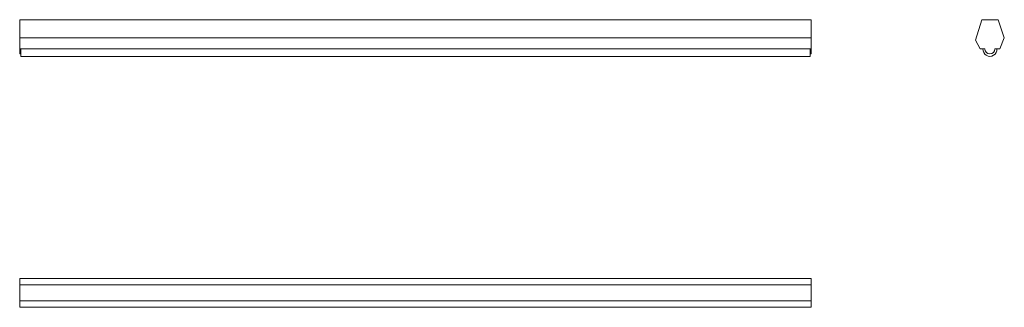
# Model space of a CAD drawing. Units: millimetres. Extents: x 634 to 2513, y 2601 to 3150.
import ezdxf

# ---------------------------------------------------------------- set-up
doc = ezdxf.new("R2010")
doc.units = ezdxf.units.MM
doc.header["$LTSCALE"] = 20

msp = doc.modelspace()

# ---------------------------------------------------------------- linework, layer by layer
at = {"color": 7, "linetype": 'Continuous', "lineweight": 15}
for p, q in [((634.4, 3150), (2144.4, 3150)), ((634.4, 3115.1), (634.4, 3150)), ((2144.4, 3115.1), (2144.4, 3150)), ((2469.7, 3150), (2457.7, 3110.7)), ((2500.7, 3150), (2469.7, 3150)), ((2512.7, 3115.1), (2500.7, 3150)), ((634.4, 3115.1), (2144.4, 3115.1)), ((634.4, 3094.2), (634.4, 3115.1)), ((2144.4, 3094.2), (2144.4, 3115.1)), ((2457.7, 3110.7), (2466.5, 3094.2)), ((2503.9, 3094.2), (2512.7, 3115.1)), ((634.4, 3094.2), (2144.4, 3094.2)), ((634.4, 3085), (634.4, 3094.2)), ((634.4, 3085), (636.4, 3085)), ((636.4, 3094.2), (636.4, 3080)), ((2142.4, 3094.2), (2142.4, 3080)), ((2142.4, 3085), (2144.4, 3085)), ((2144.4, 3085), (2144.4, 3094.2)), ((2466.5, 3094.2), (2475.5, 3094.2)), ((2494.8, 3094.2), (2503.9, 3094.2)), ((636.4, 3080), (2142.4, 3080)), ((634.4, 2656.1), (2144.4, 2656.1)), ((634.4, 2644.1), (634.4, 2656.1)), ((2144.4, 2644.1), (2144.4, 2656.1)), ((634.4, 2644.1), (2144.4, 2644.1)), ((634.4, 2613.2), (634.4, 2644.1)), ((2144.4, 2613.2), (2144.4, 2644.1)), ((634.4, 2613.2), (2144.4, 2613.2)), ((634.4, 2601.1), (634.4, 2613.2)), ((2144.4, 2601.1), (2144.4, 2613.2)), ((634.4, 2601.1), (2144.4, 2601.1))]:
    msp.add_line(p, q, dxfattribs=at)
for centre, radius, start, end in [((2485.3, 3093.5), 13.4, 176.7816, 3.2184), ((2485.2, 3094.7), 9.66, 182.749, 357.251)]:
    msp.add_arc(centre, radius, start, end, dxfattribs=at)

doc.saveas('drawing.dxf')
